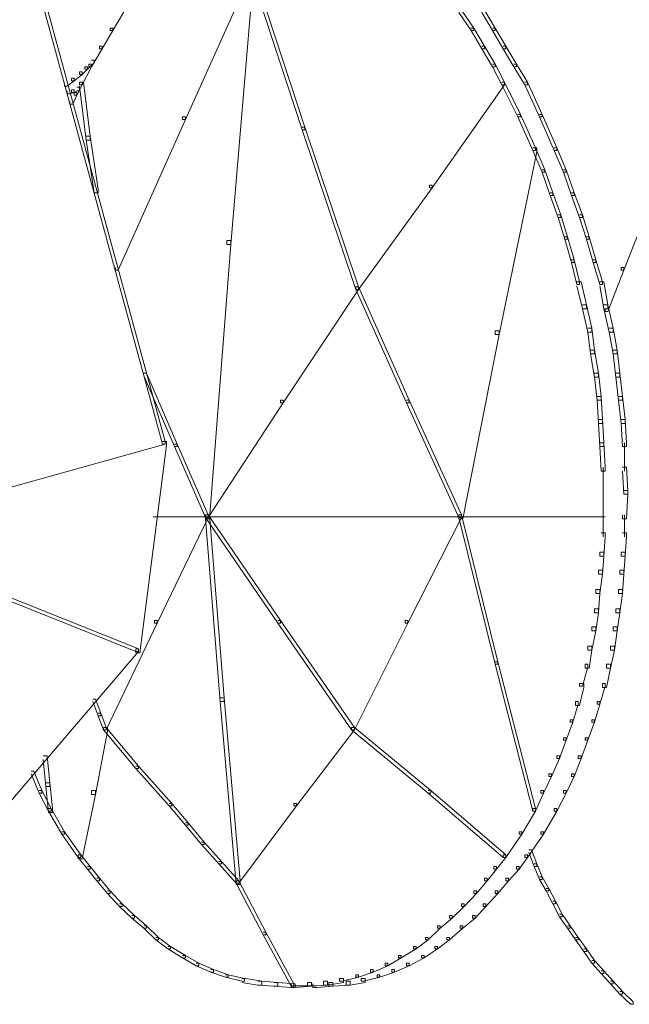
# Model space of a CAD drawing. Units: inches. Extents: x 0 to 17, y -24.8 to 0.
# Drawn here: x 2.6 to 4.1, y -22.7 to -20.2 of the extents above; entities that cross this region are included whole.
import ezdxf

# ---------------------------------------------------------------- set-up
doc = ezdxf.new("R2010")
doc.units = ezdxf.units.IN
doc.header["$MEASUREMENT"] = 0
doc.layers.add('Layer 1', color=7, linetype='Continuous')

# ---------------------------------------------------------------- blocks, each defined once
blk = doc.blocks.new('block 2')
at = {"layer": 'Layer 1', "color": 18, "lineweight": 18, "true_color": 0x010101}
for points in [[(2.431, -19.4466), (2.4378, -19.4466), (2.9376, -21.2797), (2.9376, -21.2863), (2.9308, -21.2863), (2.431, -19.4531)], [(3.1518, -20.0773), (3.1586, -20.0773), (3.1586, -20.0838), (2.9886, -20.4628), (2.9818, -20.4628), (2.9818, -20.4563)], [(3.1518, -20.0773), (3.162, -20.0773), (3.162, -20.0871), (3.1042, -20.7798), (3.094, -20.7798), (3.094, -20.77)], [(3.1518, -20.0773), (3.1586, -20.0773), (3.2912, -20.4824), (3.2912, -20.489), (3.2844, -20.489), (3.1518, -20.0838)], [(2.8254, -20.1851), (2.8322, -20.1851), (2.8322, -20.1916), (2.805, -20.2374), (2.7982, -20.2374), (2.7982, -20.2308)], [(3.6822, -20.1851), (3.689, -20.1851), (3.7196, -20.2308), (3.7196, -20.2374), (3.7128, -20.2374), (3.6822, -20.1916)], [(3.74, -20.1851), (3.7468, -20.1851), (3.774, -20.2308), (3.774, -20.2374), (3.7672, -20.2374), (3.74, -20.1916)], [(2.7982, -20.2308), (2.805, -20.2308), (2.805, -20.2374), (2.7778, -20.2831), (2.771, -20.2831), (2.771, -20.2766)], [(3.7128, -20.2308), (3.7196, -20.2308), (3.7468, -20.2766), (3.7468, -20.2831), (3.74, -20.2831), (3.7128, -20.2374)], [(3.7672, -20.2308), (3.774, -20.2308), (3.8012, -20.2766), (3.8012, -20.2831), (3.7944, -20.2831), (3.7672, -20.2374)], [(2.771, -20.2766), (2.7778, -20.2766), (2.7778, -20.2831), (2.7506, -20.3289), (2.7438, -20.3289), (2.7438, -20.3223)], [(3.74, -20.2766), (3.7468, -20.2766), (3.774, -20.3223), (3.774, -20.3289), (3.7672, -20.3289), (3.74, -20.2831)], [(3.7944, -20.2766), (3.8012, -20.2766), (3.8284, -20.3223), (3.8284, -20.3289), (3.8216, -20.3289), (3.7944, -20.2831)], [(2.7438, -20.3223), (2.7506, -20.3223), (2.7506, -20.3289), (2.7268, -20.3746), (2.72, -20.3746), (2.72, -20.368)], [(2.7336, -20.3289), (2.7404, -20.3289), (2.7404, -20.3354), (2.7268, -20.3484), (2.72, -20.3484), (2.72, -20.3419)], [(2.7506, -20.3125), (2.7574, -20.3125), (2.7574, -20.3191), (2.7404, -20.3354), (2.7336, -20.3354), (2.7336, -20.3289)], [(3.7672, -20.3223), (3.774, -20.3223), (3.7978, -20.368), (3.7978, -20.3746), (3.791, -20.3746), (3.7672, -20.3289)], [(3.8216, -20.3223), (3.8284, -20.3223), (3.8556, -20.368), (3.8556, -20.3746), (3.8488, -20.3746), (3.8216, -20.3289)], [(2.6996, -20.3582), (2.7064, -20.3582), (2.7064, -20.3648), (2.6894, -20.3779), (2.6826, -20.3779), (2.6826, -20.3713)], [(2.72, -20.3419), (2.7268, -20.3419), (2.7268, -20.3484), (2.7064, -20.3648), (2.6996, -20.3648), (2.6996, -20.3582)], [(2.7132, -20.3811), (2.72, -20.3811), (2.72, -20.3877), (2.7064, -20.3942), (2.6996, -20.3942), (2.6996, -20.3877)], [(2.72, -20.368), (2.7268, -20.368), (2.7268, -20.3746), (2.7132, -20.4007), (2.7064, -20.4007), (2.7064, -20.3942)], [(2.72, -20.368), (2.7302, -20.368), (2.7472, -20.5053), (2.7472, -20.5151), (2.737, -20.5151), (2.72, -20.3779)], [(3.791, -20.368), (3.7978, -20.368), (3.7978, -20.3746), (3.6142, -20.636), (3.6074, -20.636), (3.6074, -20.6295)], [(3.791, -20.368), (3.7978, -20.368), (3.8386, -20.4497), (3.8386, -20.4563), (3.8318, -20.4563), (3.791, -20.3746)], [(3.8488, -20.368), (3.8556, -20.368), (3.893, -20.4497), (3.893, -20.4563), (3.8862, -20.4563), (3.8488, -20.3746)], [(2.6996, -20.3877), (2.7064, -20.3877), (2.7064, -20.3942), (2.6962, -20.3975), (2.6894, -20.3975), (2.6894, -20.3909)], [(2.7064, -20.3942), (2.7132, -20.3942), (2.7132, -20.4007), (2.703, -20.4236), (2.6962, -20.4236), (2.6962, -20.4171)], [(2.9818, -20.4563), (2.9886, -20.4563), (2.9886, -20.4628), (2.8186, -20.8451), (2.8118, -20.8451), (2.8118, -20.8386)], [(3.8318, -20.4497), (3.8386, -20.4497), (3.876, -20.5347), (3.876, -20.5412), (3.8692, -20.5412), (3.8318, -20.4563)], [(3.8862, -20.4497), (3.893, -20.4497), (3.9304, -20.5347), (3.9304, -20.5412), (3.9236, -20.5412), (3.8862, -20.4563)], [(3.2844, -20.4824), (3.2912, -20.4824), (3.4272, -20.8876), (3.4272, -20.8942), (3.4204, -20.8942), (3.2844, -20.489)], [(2.737, -20.5053), (2.7472, -20.5053), (2.7676, -20.6393), (2.7676, -20.6491), (2.7574, -20.6491), (2.737, -20.5151)], [(3.8692, -20.5347), (3.8794, -20.5347), (3.8794, -20.5445), (3.7842, -21.0085), (3.774, -21.0085), (3.774, -20.9987)], [(3.8692, -20.5347), (3.876, -20.5347), (3.8998, -20.5902), (3.8998, -20.5968), (3.893, -20.5968), (3.8692, -20.5412)], [(3.9236, -20.5347), (3.9304, -20.5347), (3.9542, -20.5902), (3.9542, -20.5968), (3.9474, -20.5968), (3.9236, -20.5412)], [(3.893, -20.5902), (3.8998, -20.5902), (3.9202, -20.6491), (3.9202, -20.6556), (3.9134, -20.6556), (3.893, -20.5968)], [(3.9474, -20.5902), (3.9542, -20.5902), (3.9746, -20.6491), (3.9746, -20.6556), (3.9678, -20.6556), (3.9474, -20.5968)], [(3.6074, -20.6295), (3.6142, -20.6295), (3.6142, -20.636), (3.4272, -20.8942), (3.4204, -20.8942), (3.4204, -20.8876)], [(3.9134, -20.6491), (3.9202, -20.6491), (3.9406, -20.7046), (3.9406, -20.7112), (3.9338, -20.7112), (3.9134, -20.6556)], [(3.9678, -20.6491), (3.9746, -20.6491), (3.995, -20.7046), (3.995, -20.7112), (3.9882, -20.7112), (3.9678, -20.6556)], [(3.9338, -20.7046), (3.9406, -20.7046), (3.9576, -20.7602), (3.9576, -20.7667), (3.9508, -20.7667), (3.9338, -20.7112)], [(3.9882, -20.7046), (3.995, -20.7046), (4.012, -20.7602), (4.012, -20.7667), (4.0052, -20.7667), (3.9882, -20.7112)], [(4.1344, -20.734), (4.1412, -20.734), (4.1412, -20.7406), (4.1004, -20.8451), (4.0936, -20.8451), (4.0936, -20.8386)], [(3.094, -20.77), (3.1042, -20.77), (3.1042, -20.7798), (3.0498, -21.4758), (3.0396, -21.4758), (3.0396, -21.466)], [(3.9508, -20.7602), (3.9576, -20.7602), (3.9746, -20.819), (3.9746, -20.8256), (3.9678, -20.8256), (3.9508, -20.7667)], [(4.0052, -20.7602), (4.012, -20.7602), (4.029, -20.819), (4.029, -20.8256), (4.0222, -20.8256), (4.0052, -20.7667)], [(3.9678, -20.819), (3.9746, -20.819), (3.9882, -20.8745), (3.9882, -20.8811), (3.9814, -20.8811), (3.9678, -20.8256)], [(4.0222, -20.819), (4.029, -20.819), (4.046, -20.8745), (4.046, -20.8811), (4.0392, -20.8811), (4.0222, -20.8256)], [(4.0936, -20.8386), (4.1004, -20.8386), (4.1004, -20.8451), (4.0596, -20.9497), (4.0528, -20.9497), (4.0528, -20.9432)], [(3.9814, -20.8745), (3.9916, -20.8745), (4.0052, -20.9334), (4.0052, -20.9432), (3.995, -20.9432), (3.9814, -20.8844)], [(4.0392, -20.8745), (4.0494, -20.8745), (4.0596, -20.9334), (4.0596, -20.9432), (4.0494, -20.9432), (4.0392, -20.8844)], [(3.4204, -20.8876), (3.4272, -20.8876), (3.4272, -20.8942), (3.2368, -21.1817), (3.23, -21.1817), (3.23, -21.1752)], [(3.4204, -20.8876), (3.4272, -20.8876), (3.5564, -21.1752), (3.5564, -21.1817), (3.5496, -21.1817), (3.4204, -20.8942)], [(3.995, -20.9334), (4.0052, -20.9334), (4.0188, -20.9922), (4.0188, -21.002), (4.0086, -21.002), (3.995, -20.9432)], [(4.0494, -20.9334), (4.0596, -20.9334), (4.0732, -20.9922), (4.0732, -21.002), (4.063, -21.002), (4.0494, -20.9432)], [(3.774, -20.9987), (3.7842, -20.9987), (3.7842, -21.0085), (3.6924, -21.4758), (3.6822, -21.4758), (3.6822, -21.466)], [(4.0086, -20.9922), (4.0188, -20.9922), (4.0256, -21.0477), (4.0256, -21.0575), (4.0154, -21.0575), (4.0086, -21.002)], [(4.063, -20.9922), (4.0732, -20.9922), (4.0834, -21.0477), (4.0834, -21.0575), (4.0732, -21.0575), (4.063, -21.002)], [(4.0154, -21.0477), (4.0256, -21.0477), (4.0358, -21.1065), (4.0358, -21.1164), (4.0256, -21.1164), (4.0154, -21.0575)], [(4.0732, -21.0477), (4.0834, -21.0477), (4.0902, -21.1065), (4.0902, -21.1164), (4.08, -21.1164), (4.0732, -21.0575)], [(2.8832, -21.1065), (2.89, -21.1065), (2.9682, -21.2863), (2.9682, -21.2928), (2.9614, -21.2928), (2.8832, -21.1131)], [(4.0256, -21.1065), (4.0358, -21.1065), (4.0426, -21.1654), (4.0426, -21.1752), (4.0324, -21.1752), (4.0256, -21.1164)], [(4.08, -21.1065), (4.0902, -21.1065), (4.097, -21.1654), (4.097, -21.1752), (4.0868, -21.1752), (4.08, -21.1164)], [(3.23, -21.1752), (3.2368, -21.1752), (3.2368, -21.1817), (3.0464, -21.4725), (3.0396, -21.4725), (3.0396, -21.466)], [(3.5496, -21.1752), (3.5564, -21.1752), (3.689, -21.466), (3.689, -21.4725), (3.6822, -21.4725), (3.5496, -21.1817)], [(4.0324, -21.1654), (4.0426, -21.1654), (4.046, -21.2242), (4.046, -21.234), (4.0358, -21.234), (4.0324, -21.1752)], [(4.0868, -21.1654), (4.097, -21.1654), (4.1038, -21.2242), (4.1038, -21.234), (4.0936, -21.234), (4.0868, -21.1752)], [(4.0358, -21.2242), (4.046, -21.2242), (4.0494, -21.283), (4.0494, -21.2928), (4.0392, -21.2928), (4.0358, -21.234)], [(4.0936, -21.2242), (4.1038, -21.2242), (4.1072, -21.283), (4.1072, -21.2928), (4.097, -21.2928), (4.0936, -21.234)], [(2.9308, -21.2797), (2.9376, -21.2797), (2.9376, -21.2863), (2.4582, -21.4203), (2.4514, -21.4203), (2.4514, -21.4137)], [(2.9308, -21.2797), (2.941, -21.2797), (2.941, -21.2895), (2.873, -21.8156), (2.8628, -21.8156), (2.8628, -21.8058)], [(4.0392, -21.283), (4.0494, -21.283), (4.0528, -21.3451), (4.0528, -21.3549), (4.0426, -21.3549), (4.0392, -21.2928)], [(4.1021, -21.283), (4.1021, -21.3549)], [(2.9614, -21.2863), (2.9682, -21.2863), (3.0464, -21.466), (3.0464, -21.4725), (3.0396, -21.4725), (2.9614, -21.2928)], [(4.0477, -21.3451), (4.0477, -21.4137)], [(4.097, -21.3451), (4.1072, -21.3451), (4.1106, -21.4039), (4.1106, -21.4137), (4.1004, -21.4137), (4.097, -21.3549)], [(4.0477, -21.4039), (4.0477, -21.4758)], [(4.1004, -21.4039), (4.1106, -21.4039), (4.1106, -21.4137), (4.1072, -21.4758), (4.097, -21.4758), (4.097, -21.466)], [(2.907, -21.4709), (2.9818, -21.4709)], [(3.0396, -21.466), (3.0464, -21.466), (3.0464, -21.4725), (2.9172, -21.7405), (2.9104, -21.7405), (2.9104, -21.734)], [(2.9716, -21.4709), (3.0498, -21.4709)], [(3.0396, -21.466), (3.0464, -21.466), (3.23, -21.734), (3.23, -21.7405), (3.2232, -21.7405), (3.0396, -21.4725)], [(3.0396, -21.466), (3.0498, -21.466), (3.0872, -21.93), (3.0872, -21.9398), (3.077, -21.9398), (3.0396, -21.4758)], [(3.0396, -21.4709), (3.3694, -21.4709)], [(3.3592, -21.4709), (3.6924, -21.4709)], [(3.6822, -21.466), (3.689, -21.466), (3.689, -21.4725), (3.553, -21.7405), (3.5462, -21.7405), (3.5462, -21.734)], [(3.6822, -21.466), (3.689, -21.466), (3.7808, -21.8385), (3.7808, -21.845), (3.774, -21.845), (3.6822, -21.4725)], [(3.6822, -21.4709), (3.8726, -21.4709)], [(3.8624, -21.4709), (4.0528, -21.4709)], [(4.0477, -21.466), (4.0477, -21.5216)], [(4.1021, -21.466), (4.1021, -21.5216)], [(4.0426, -21.5117), (4.0528, -21.5117), (4.0528, -21.5215), (4.0494, -21.5706), (4.0392, -21.5706), (4.0392, -21.5608)], [(4.097, -21.5117), (4.1072, -21.5117), (4.1072, -21.5215), (4.1038, -21.5706), (4.0936, -21.5706), (4.0936, -21.5608)], [(4.0392, -21.5608), (4.0494, -21.5608), (4.0494, -21.5706), (4.046, -21.6164), (4.0358, -21.6164), (4.0358, -21.6065)], [(4.0936, -21.5608), (4.1038, -21.5608), (4.1038, -21.5706), (4.1004, -21.6164), (4.0902, -21.6164), (4.0902, -21.6065)], [(4.0358, -21.6065), (4.046, -21.6065), (4.046, -21.6164), (4.0392, -21.6653), (4.029, -21.6653), (4.029, -21.6555)], [(4.0902, -21.6065), (4.1004, -21.6065), (4.1004, -21.6164), (4.097, -21.6653), (4.0868, -21.6653), (4.0868, -21.6555)], [(2.4208, -21.6294), (2.4276, -21.6294), (2.8696, -21.8058), (2.8696, -21.8123), (2.8628, -21.8123), (2.4208, -21.6359)], [(4.029, -21.6555), (4.0392, -21.6555), (4.0392, -21.6653), (4.0358, -21.7143), (4.0256, -21.7143), (4.0256, -21.7045)], [(4.0868, -21.6555), (4.097, -21.6555), (4.097, -21.6653), (4.0902, -21.7143), (4.08, -21.7143), (4.08, -21.7045)], [(4.0256, -21.7045), (4.0358, -21.7045), (4.0358, -21.7143), (4.029, -21.7601), (4.0188, -21.7601), (4.0188, -21.7503)], [(4.08, -21.7045), (4.0902, -21.7045), (4.0902, -21.7143), (4.0834, -21.7601), (4.0732, -21.7601), (4.0732, -21.7503)], [(2.9104, -21.734), (2.9172, -21.734), (2.9172, -21.7405), (2.788, -22.0117), (2.7812, -22.0117), (2.7812, -22.0051)], [(3.2232, -21.734), (3.23, -21.734), (3.417, -22.0051), (3.417, -22.0117), (3.4102, -22.0117), (3.2232, -21.7405)], [(3.5462, -21.734), (3.553, -21.734), (3.553, -21.7405), (3.417, -22.0117), (3.4102, -22.0117), (3.4102, -22.0051)], [(4.0188, -21.7503), (4.029, -21.7503), (4.029, -21.7601), (4.0188, -21.8091), (4.0086, -21.8091), (4.0086, -21.7993)], [(4.0732, -21.7503), (4.0834, -21.7503), (4.0834, -21.7601), (4.0766, -21.8091), (4.0664, -21.8091), (4.0664, -21.7993)], [(2.8628, -21.8058), (2.8696, -21.8058), (2.8696, -21.8123), (2.3732, -22.394), (2.3664, -22.394), (2.3664, -22.3875)], [(4.0086, -21.7993), (4.0188, -21.7993), (4.0188, -21.8091), (4.012, -21.8548), (4.0018, -21.8548), (4.0018, -21.845)], [(4.0664, -21.7993), (4.0766, -21.7993), (4.0766, -21.8091), (4.0664, -21.8548), (4.0562, -21.8548), (4.0562, -21.845)], [(3.774, -21.8385), (3.7808, -21.8385), (3.876, -22.211), (3.876, -22.2176), (3.8692, -22.2176), (3.774, -21.845)], [(4.0018, -21.845), (4.0086, -21.845), (4.0086, -21.8516), (3.995, -21.9006), (3.9882, -21.9006), (3.9882, -21.894)], [(4.0562, -21.845), (4.0664, -21.845), (4.0664, -21.8548), (4.0562, -21.9038), (4.046, -21.9038), (4.046, -21.894)], [(3.9882, -21.894), (3.9984, -21.894), (3.9984, -21.9038), (3.9882, -21.9496), (3.978, -21.9496), (3.978, -21.9398)], [(4.046, -21.894), (4.0528, -21.894), (4.0528, -21.9006), (4.0392, -21.9463), (4.0324, -21.9463), (4.0324, -21.9398)], [(2.754, -21.9333), (2.7608, -21.9333), (2.7744, -21.9692), (2.7744, -21.9758), (2.7676, -21.9758), (2.754, -21.9398)], [(3.077, -21.93), (3.0872, -21.93), (3.128, -22.394), (3.128, -22.4038), (3.1178, -22.4038), (3.077, -21.9398)], [(3.978, -21.9398), (3.9848, -21.9398), (3.9848, -21.9463), (3.9712, -21.9921), (3.9644, -21.9921), (3.9644, -21.9856)], [(4.0324, -21.9398), (4.0392, -21.9398), (4.0392, -21.9463), (4.0256, -21.9921), (4.0188, -21.9921), (4.0188, -21.9856)], [(2.7676, -21.9692), (2.7744, -21.9692), (2.788, -22.0051), (2.788, -22.0117), (2.7812, -22.0117), (2.7676, -21.9758)], [(2.7812, -22.0051), (2.7914, -22.0051), (2.7914, -22.015), (2.7608, -22.1751), (2.7506, -22.1751), (2.7506, -22.1653)], [(2.7812, -22.0051), (2.788, -22.0051), (2.8696, -22.1032), (2.8696, -22.1097), (2.8628, -22.1097), (2.7812, -22.0117)], [(3.4102, -22.0051), (3.417, -22.0051), (3.417, -22.0117), (3.2708, -22.2045), (3.264, -22.2045), (3.264, -22.198)], [(3.4102, -22.0051), (3.417, -22.0051), (3.6108, -22.1653), (3.6108, -22.1718), (3.604, -22.1718), (3.4102, -22.0117)], [(3.9644, -21.9856), (3.9712, -21.9856), (3.9712, -21.9921), (3.9542, -22.0378), (3.9474, -22.0378), (3.9474, -22.0313)], [(4.0188, -21.9856), (4.0256, -21.9856), (4.0256, -21.9921), (4.0086, -22.0378), (4.0018, -22.0378), (4.0018, -22.0313)], [(3.9474, -22.0313), (3.9542, -22.0313), (3.9542, -22.0378), (3.9372, -22.0836), (3.9304, -22.0836), (3.9304, -22.0771)], [(4.0018, -22.0313), (4.0086, -22.0313), (4.0086, -22.0378), (3.9916, -22.0836), (3.9848, -22.0836), (3.9848, -22.0771)], [(2.6282, -22.0771), (2.6384, -22.0771), (2.6452, -22.1457), (2.6452, -22.1554), (2.635, -22.1554), (2.6282, -22.0868)], [(3.9304, -22.0771), (3.9372, -22.0771), (3.9372, -22.0836), (3.9168, -22.1293), (3.91, -22.1293), (3.91, -22.1228)], [(3.9848, -22.0771), (3.9916, -22.0771), (3.9916, -22.0836), (3.9746, -22.1293), (3.9678, -22.1293), (3.9678, -22.1228)], [(2.8628, -22.1032), (2.8696, -22.1032), (2.9546, -22.198), (2.9546, -22.2045), (2.9478, -22.2045), (2.8628, -22.1097)], [(2.5976, -22.1163), (2.6044, -22.1163), (2.6248, -22.1653), (2.6248, -22.1718), (2.618, -22.1718), (2.5976, -22.1228)], [(3.91, -22.1228), (3.9168, -22.1228), (3.9168, -22.1293), (3.8964, -22.1718), (3.8896, -22.1718), (3.8896, -22.1653)], [(3.9678, -22.1228), (3.9746, -22.1228), (3.9746, -22.1293), (3.9542, -22.1718), (3.9474, -22.1718), (3.9474, -22.1653)], [(2.635, -22.1457), (2.6452, -22.1457), (2.652, -22.211), (2.652, -22.2208), (2.6418, -22.2208), (2.635, -22.1554)], [(2.618, -22.1653), (2.6248, -22.1653), (2.6486, -22.211), (2.6486, -22.2176), (2.6418, -22.2176), (2.618, -22.1718)], [(2.7506, -22.1653), (2.7608, -22.1653), (2.7608, -22.1751), (2.7268, -22.3384), (2.7166, -22.3384), (2.7166, -22.3287)], [(3.604, -22.1653), (3.6108, -22.1653), (3.8012, -22.3287), (3.8012, -22.3352), (3.7944, -22.3352), (3.604, -22.1718)], [(3.8896, -22.1653), (3.8964, -22.1653), (3.8964, -22.1718), (3.876, -22.2176), (3.8692, -22.2176), (3.8692, -22.211)], [(3.9474, -22.1653), (3.9542, -22.1653), (3.9542, -22.1718), (3.9304, -22.2176), (3.9236, -22.2176), (3.9236, -22.211)], [(2.9478, -22.198), (2.9546, -22.198), (2.9954, -22.2469), (2.9954, -22.2535), (2.9886, -22.2535), (2.9478, -22.2045)], [(3.264, -22.198), (3.2708, -22.198), (3.2708, -22.2045), (3.1246, -22.4005), (3.1178, -22.4005), (3.1178, -22.394)], [(2.6418, -22.211), (2.6486, -22.211), (2.6826, -22.2699), (2.6826, -22.2764), (2.6758, -22.2764), (2.6418, -22.2176)], [(3.8692, -22.211), (3.876, -22.211), (3.876, -22.2176), (3.842, -22.2764), (3.8352, -22.2764), (3.8352, -22.2699)], [(3.9236, -22.211), (3.9304, -22.211), (3.9304, -22.2176), (3.8964, -22.2764), (3.8896, -22.2764), (3.8896, -22.2699)], [(2.9886, -22.2469), (2.9954, -22.2469), (3.0362, -22.296), (3.0362, -22.3025), (3.0294, -22.3025), (2.9886, -22.2535)], [(2.6758, -22.2699), (2.6826, -22.2699), (2.7234, -22.3287), (2.7234, -22.3352), (2.7166, -22.3352), (2.6758, -22.2764)], [(3.8352, -22.2699), (3.842, -22.2699), (3.842, -22.2764), (3.8012, -22.3352), (3.7944, -22.3352), (3.7944, -22.3287)], [(3.8896, -22.2699), (3.8964, -22.2699), (3.8964, -22.2764), (3.8556, -22.3352), (3.8488, -22.3352), (3.8488, -22.3287)], [(3.0294, -22.296), (3.0362, -22.296), (3.0804, -22.345), (3.0804, -22.3515), (3.0736, -22.3515), (3.0294, -22.3025)], [(2.7166, -22.3287), (2.7234, -22.3287), (2.7472, -22.3581), (2.7472, -22.3646), (2.7404, -22.3646), (2.7166, -22.3352)], [(3.7944, -22.3287), (3.8012, -22.3287), (3.8012, -22.3352), (3.7774, -22.3646), (3.7706, -22.3646), (3.7706, -22.3581)], [(3.8488, -22.3287), (3.8556, -22.3287), (3.8556, -22.3352), (3.8352, -22.3646), (3.8284, -22.3646), (3.8284, -22.3581)], [(3.859, -22.3156), (3.8658, -22.3156), (3.8794, -22.3515), (3.8794, -22.3581), (3.8726, -22.3581), (3.859, -22.3221)], [(3.0736, -22.345), (3.0804, -22.345), (3.1246, -22.394), (3.1246, -22.4005), (3.1178, -22.4005), (3.0736, -22.3515)], [(3.8726, -22.3515), (3.8794, -22.3515), (3.893, -22.3842), (3.893, -22.3908), (3.8862, -22.3908), (3.8726, -22.3581)], [(2.7404, -22.3581), (2.7472, -22.3581), (2.771, -22.3875), (2.771, -22.394), (2.7642, -22.394), (2.7404, -22.3646)], [(3.7706, -22.3581), (3.7774, -22.3581), (3.7774, -22.3646), (3.7536, -22.394), (3.7468, -22.394), (3.7468, -22.3875)], [(3.8284, -22.3581), (3.8352, -22.3581), (3.8352, -22.3646), (3.808, -22.394), (3.8012, -22.394), (3.8012, -22.3875)], [(2.7642, -22.3875), (2.771, -22.3875), (2.7982, -22.4201), (2.7982, -22.4267), (2.7914, -22.4267), (2.7642, -22.394)], [(3.1178, -22.394), (3.1246, -22.394), (3.1926, -22.5247), (3.1926, -22.5313), (3.1858, -22.5313), (3.1178, -22.4005)], [(3.7468, -22.3875), (3.7536, -22.3875), (3.7536, -22.394), (3.7264, -22.4267), (3.7196, -22.4267), (3.7196, -22.4201)], [(3.8012, -22.3875), (3.808, -22.3875), (3.808, -22.394), (3.7808, -22.4267), (3.774, -22.4267), (3.774, -22.4201)], [(3.8862, -22.3842), (3.893, -22.3842), (3.91, -22.4136), (3.91, -22.4201), (3.9032, -22.4201), (3.8862, -22.3908)], [(2.7914, -22.4201), (2.7982, -22.4201), (2.8288, -22.4528), (2.8288, -22.4594), (2.822, -22.4594), (2.7914, -22.4267)], [(3.7196, -22.4201), (3.7264, -22.4201), (3.7264, -22.4267), (3.6958, -22.4594), (3.689, -22.4594), (3.689, -22.4528)], [(3.774, -22.4201), (3.7808, -22.4201), (3.7808, -22.4267), (3.7502, -22.4594), (3.7434, -22.4594), (3.7434, -22.4528)], [(3.9032, -22.4136), (3.91, -22.4136), (3.927, -22.4463), (3.927, -22.4528), (3.9202, -22.4528), (3.9032, -22.4201)], [(2.822, -22.4528), (2.8288, -22.4528), (2.8594, -22.4823), (2.8594, -22.4888), (2.8527, -22.4888), (2.822, -22.4594)], [(3.689, -22.4528), (3.6958, -22.4528), (3.6958, -22.4594), (3.6652, -22.4888), (3.6584, -22.4888), (3.6584, -22.4823)], [(3.7434, -22.4528), (3.7502, -22.4528), (3.7502, -22.4594), (3.723, -22.4888), (3.7162, -22.4888), (3.7162, -22.4823)], [(3.9202, -22.4463), (3.927, -22.4463), (3.944, -22.479), (3.944, -22.4855), (3.9372, -22.4855), (3.9202, -22.4528)], [(2.8527, -22.4823), (2.8594, -22.4823), (2.89, -22.5084), (2.89, -22.5149), (2.8832, -22.5149), (2.8527, -22.4888)], [(3.6584, -22.4823), (3.6652, -22.4823), (3.6652, -22.4888), (3.6346, -22.5149), (3.6278, -22.5149), (3.6278, -22.5084)], [(3.7162, -22.4823), (3.723, -22.4823), (3.723, -22.4888), (3.6924, -22.5149), (3.6856, -22.5149), (3.6856, -22.5084)], [(3.9372, -22.479), (3.944, -22.479), (3.9644, -22.5084), (3.9644, -22.5149), (3.9576, -22.5149), (3.9372, -22.4855)], [(2.8832, -22.5084), (2.89, -22.5084), (2.9206, -22.5378), (2.9206, -22.5443), (2.9138, -22.5443), (2.8832, -22.5149)], [(3.1858, -22.5247), (3.1926, -22.5247), (3.264, -22.6554), (3.264, -22.6619), (3.2572, -22.6619), (3.1858, -22.5313)], [(3.6278, -22.5084), (3.6346, -22.5084), (3.6346, -22.5149), (3.604, -22.5443), (3.5972, -22.5443), (3.5972, -22.5378)], [(3.6856, -22.5084), (3.6924, -22.5084), (3.6924, -22.5149), (3.6584, -22.5443), (3.6516, -22.5443), (3.6516, -22.5378)], [(3.9576, -22.5084), (3.9644, -22.5084), (3.9848, -22.5378), (3.9848, -22.5443), (3.978, -22.5443), (3.9576, -22.5149)], [(2.9138, -22.5378), (2.9206, -22.5378), (2.9512, -22.5606), (2.9512, -22.5672), (2.9444, -22.5672), (2.9138, -22.5443)], [(3.5972, -22.5378), (3.604, -22.5378), (3.604, -22.5443), (3.5734, -22.5672), (3.5666, -22.5672), (3.5666, -22.5606)], [(3.6516, -22.5378), (3.6584, -22.5378), (3.6584, -22.5443), (3.6278, -22.5672), (3.621, -22.5672), (3.621, -22.5606)], [(3.978, -22.5378), (3.9848, -22.5378), (4.0052, -22.5672), (4.0052, -22.5738), (3.9984, -22.5738), (3.978, -22.5443)], [(2.9444, -22.5606), (2.9512, -22.5606), (2.9886, -22.5835), (2.9886, -22.5901), (2.9818, -22.5901), (2.9444, -22.5672)], [(3.5666, -22.5606), (3.5734, -22.5606), (3.5734, -22.5672), (3.536, -22.5901), (3.5292, -22.5901), (3.5292, -22.5835)], [(3.621, -22.5606), (3.6278, -22.5606), (3.6278, -22.5672), (3.5938, -22.5901), (3.587, -22.5901), (3.587, -22.5835)], [(3.9984, -22.5672), (4.0052, -22.5672), (4.0256, -22.5966), (4.0256, -22.6031), (4.0188, -22.6031), (3.9984, -22.5738)], [(2.9818, -22.5835), (2.9886, -22.5835), (3.0226, -22.6031), (3.0226, -22.6097), (3.0158, -22.6097), (2.9818, -22.5901)], [(3.0158, -22.6031), (3.0226, -22.6031), (3.06, -22.6195), (3.06, -22.626), (3.0532, -22.626), (3.0158, -22.6097)], [(3.4952, -22.6031), (3.502, -22.6031), (3.502, -22.6097), (3.4646, -22.626), (3.4578, -22.626), (3.4578, -22.6195)], [(3.5292, -22.5835), (3.536, -22.5835), (3.536, -22.5901), (3.502, -22.6097), (3.4952, -22.6097), (3.4952, -22.6031)], [(3.5496, -22.6031), (3.5564, -22.6031), (3.5564, -22.6097), (3.519, -22.626), (3.5122, -22.626), (3.5122, -22.6195)], [(3.587, -22.5835), (3.5938, -22.5835), (3.5938, -22.5901), (3.5564, -22.6097), (3.5496, -22.6097), (3.5496, -22.6031)], [(4.0188, -22.5966), (4.0256, -22.5966), (4.0494, -22.6228), (4.0494, -22.6293), (4.0426, -22.6293), (4.0188, -22.6031)], [(3.0532, -22.6195), (3.06, -22.6195), (3.0974, -22.6326), (3.0974, -22.6391), (3.0906, -22.6391), (3.0532, -22.626)], [(3.0906, -22.6326), (3.0974, -22.6326), (3.1382, -22.6424), (3.1382, -22.6489), (3.1314, -22.6489), (3.0906, -22.6391)], [(3.4204, -22.6326), (3.4272, -22.6326), (3.4272, -22.6391), (3.3864, -22.6489), (3.3796, -22.6489), (3.3796, -22.6424)], [(3.4578, -22.6195), (3.4646, -22.6195), (3.4646, -22.626), (3.4272, -22.6391), (3.4204, -22.6391), (3.4204, -22.6326)], [(3.4748, -22.6326), (3.4816, -22.6326), (3.4816, -22.6391), (3.4408, -22.6489), (3.434, -22.6489), (3.434, -22.6424)], [(3.5122, -22.6195), (3.519, -22.6195), (3.519, -22.626), (3.4816, -22.6391), (3.4748, -22.6391), (3.4748, -22.6326)], [(4.0426, -22.6228), (4.0494, -22.6228), (4.0732, -22.6489), (4.0732, -22.6554), (4.0664, -22.6554), (4.0426, -22.6293)], [(3.1314, -22.6424), (3.1416, -22.6424), (3.1824, -22.6489), (3.1824, -22.6587), (3.1722, -22.6587), (3.1314, -22.6521)], [(3.1722, -22.6489), (3.1824, -22.6489), (3.2232, -22.6521), (3.2232, -22.6619), (3.213, -22.6619), (3.1722, -22.6587)], [(3.213, -22.6521), (3.2232, -22.6521), (3.2674, -22.6554), (3.2674, -22.6652), (3.2572, -22.6652), (3.213, -22.6619)], [(3.298, -22.6521), (3.3082, -22.6521), (3.3082, -22.6619), (3.2674, -22.6652), (3.2572, -22.6652), (3.2572, -22.6554)], [(3.3388, -22.6489), (3.349, -22.6489), (3.349, -22.6587), (3.3082, -22.6619), (3.298, -22.6619), (3.298, -22.6521)], [(3.3524, -22.6521), (3.3626, -22.6521), (3.3626, -22.6619), (3.3218, -22.6652), (3.3116, -22.6652), (3.3116, -22.6554)], [(3.3796, -22.6424), (3.3898, -22.6424), (3.3898, -22.6521), (3.349, -22.6587), (3.3388, -22.6587), (3.3388, -22.6489)], [(3.3966, -22.6489), (3.4068, -22.6489), (3.4068, -22.6587), (3.3626, -22.6619), (3.3524, -22.6619), (3.3524, -22.6521)], [(3.434, -22.6424), (3.4442, -22.6424), (3.4442, -22.6521), (3.4068, -22.6587), (3.3966, -22.6587), (3.3966, -22.6489)], [(4.0664, -22.6489), (4.0732, -22.6489), (4.097, -22.6751), (4.097, -22.6816), (4.0902, -22.6816), (4.0664, -22.6554)], [(3.2572, -22.6604), (3.3218, -22.6604)], [(4.0902, -22.6751), (4.097, -22.6751), (4.1242, -22.7012), (4.1242, -22.7077), (4.1174, -22.7077), (4.0902, -22.6816)]]:
    blk.add_lwpolyline(points, dxfattribs=at)

msp = doc.modelspace()

# ---------------------------------------------------------------- block references
at = {"layer": 'Layer 1'}
msp.add_blockref('block 2', (0, 0), dxfattribs=at)

doc.saveas('drawing.dxf')
